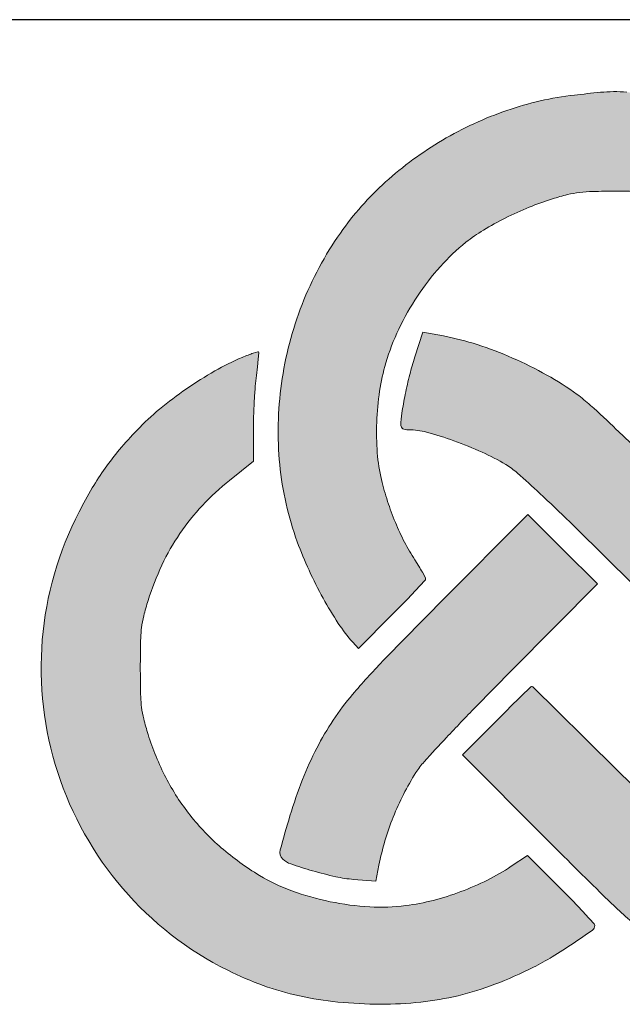
# Model space of a CAD drawing. Units: millimetres. Extents: x 25 to 2078, y 25 to 1460.
# Drawn here: x 1085 to 1115, y 243 to 292 of the extents above; entities that cross this region are included whole.
import ezdxf

# ---------------------------------------------------------------- set-up
doc = ezdxf.new("R2010")
doc.units = ezdxf.units.MM
doc.header["$LTSCALE"] = 5

# ---------------------------------------------------------------- blocks, each defined once
blk = doc.blocks.new('[Logo] Glen Dimplex Flame Europe')
at = {"linetype": 'Continuous'}
h = blk.add_hatch(color=7, dxfattribs=at)
edge = h.paths.add_edge_path(flags=0)
edge.add_arc((808.7161141925482, -977.9346199363288), 271.2714540088932, 95.71273103092507, 96.56872599642452)
edge.add_arc((783.3311915046623, -757.4852038323527), 49.36530411562615, 96.56874093462805, 109.0180844932511)
edge.add_arc((785.1549550904534, -762.7766042624693), 54.96218111298369, 109.0180055905938, 120.5039754491461)
edge.add_arc((784.8736380854267, -762.2992305908643), 54.40808285895377, 120.5039048540419, 132.0483975988563)
edge.add_arc((779.9285322762357, -756.8164416907327), 47.02465238339506, 132.0484083598221, 144.9270733278847)
edge.add_arc((784.2822762083534, -759.873273169029), 52.34436148372433, 144.9270362812019, 158.6859922035721)
edge.add_arc((786.1377138248752, -760.5971839960293), 54.33601798875193, 158.6860086055528, 172.0649391348999)
edge.add_arc((785.2509723531502, -760.4735539705473), 53.44069971020698, 172.0649724368637, 185.559699852026)
edge.add_arc((780.4358718572935, -760.9422122983558), 48.60284549464933, 185.5597553259627, 200.0497711906638)
edge.add_arc((790.4810773854549, -757.2761536942426), 59.29612094193731, 200.04978727364, 204.64681318965)
edge.add_arc((795.8481475284226, -754.8136656162804), 65.2011433340528, 204.6467694303488, 208.9278704289629)
edge.add_arc((789.496544425883, -758.3239176823758), 57.94409630807484, 208.9279166765387, 213.4055849860585)
edge.add_arc((762.6852107112185, -776.0064321902748), 25.82682782402068, 213.4056827035058, 221.5977802381016)
edge.add_line((743.3712938793819, -793.1527919224311), (744.2280738793819, -794.1178869224312))
edge.add_line((744.2280738793819, -794.1178869224312), (749.4293088793819, -788.9291419224312))
edge.add_line((749.4293088793819, -788.9291419224312), (751.4230038793819, -786.9113569224312))
edge.add_arc((674.4639217237343, -711.958816686401), 107.4271083762077, 315.7567538041881, 317.0559789825699)
edge.add_line((753.102678879382, -785.1471319224312), (754.527638879382, -783.6049369224311))
edge.add_arc((754.2394144834243, -783.3405414030132), 0.3911243959580332, 317.4690547487126, 359.9999239104863)
edge.add_arc((754.0820223867748, -783.3405398360998), 0.5485164926110451, 359.9997820703824, 387.9899468701984)
edge.add_line((754.5663788793819, -783.0831119224312), (754.1402738793819, -782.3039419224311))
edge.add_arc((729.453947416183, -796.1889257367137), 28.32326763935477, 29.35585849328731, 31.50988719152777)
edge.add_line((753.600948879382, -781.3858919224311), (752.961543879382, -780.3731919224311))
edge.add_arc((779.344169824844, -763.2232568676363), 31.46685914040124, 207.2881962618282, 213.0257425880489, ccw=False)
edge.add_arc((787.7931819088199, -758.8645863432188), 40.9738993704346, 202.5809964366066, 207.2882140146859, ccw=False)
edge.add_arc((790.2546836706103, -757.8408815460753), 43.63978804662133, 198.0135697012123, 202.5810428120195, ccw=False)
edge.add_arc((790.6265496618034, -757.7200306195786), 44.03079860537888, 193.4764755411094, 198.0134793216187, ccw=False)
edge.add_arc((773.0373755736396, -761.935174915604), 25.94360737677736, 184.2172593325132, 193.4764874578602, ccw=False)
edge.add_arc((789.8976238957288, -760.6919615383), 42.84962858176217, 177.8587875752897, 184.2172163726067, ccw=False)
edge.add_arc((791.2828798751287, -760.743697490771), 44.2358503295771, 171.5819595655717, 177.8588611564356, ccw=False)
edge.add_arc((779.141316859487, -758.9468824620703), 31.96205317017443, 163.5736635970505, 171.581956894059, ccw=False)
edge.add_arc((782.2736044557078, -759.8702540330826), 35.22760681983829, 154.4367400237481, 163.5737813936128, ccw=False)
edge.add_arc((788.1286994689266, -762.670897598256), 41.71804147340506, 146.3879719504768, 154.4367808984768, ccw=False)
edge.add_arc((787.543501331385, -762.2819786210022), 41.01539303480679, 138.2743116819585, 146.3878988444594, ccw=False)
edge.add_arc((780.9311817737488, -756.3853151423724), 32.15574235815686, 128.5366599673972, 138.2742871470091, ccw=False)
edge.add_arc((776.8022441773916, -751.2014024968295), 25.52844456875731, 121.16171587838701, 128.5365738855994, ccw=False)
edge.add_arc((789.2916534051618, -771.8550168147278), 49.66466480414579, 116.6796851322436, 121.16170625743439, ccw=False)
edge.add_arc((790.9754877340424, -775.2060161333621), 53.41493072517227, 112.32063748378391, 116.67963305821749, ccw=False)
edge.add_arc((786.824906796106, -765.0962290586674), 42.48629326124178, 107.145415984939, 112.3206368964093, ccw=False)
edge.add_arc((786.6499283748814, -764.5289745602076), 41.89266449393318, 103.85070886841328, 107.14544756372149, ccw=False)
edge.add_arc((780.3063260884857, -738.8006644563294), 15.39384884554025, 96.89562803390169, 103.85080396518902, ccw=False)
edge.add_arc((781.1199030550863, -745.5286972005774), 22.17089334026494, 91.40683995081088, 96.8954136552855, ccw=False)
edge.add_arc((784.0787201627861, -865.9957649478637), 142.6742916753089, 90.01995123216551, 91.40695052904601, ccw=False)
edge.add_arc((784.079479108552, -867.9931236777028), 144.6716505483447, 88.61830988187478, 90.01997635539931, ccw=False)
edge.add_arc((787.0706548735247, -743.9782022925492), 20.62066160179567, 82.71577727185468, 88.61822904556931, ccw=False)
edge.add_arc((787.7076742619225, -738.9944416882803), 15.59635433996093, 75.61261451179081, 82.7157035072097, ccw=False)
edge.add_arc((777.313736984807, -779.5134895133682), 57.42728988736227, 72.91945342825318, 75.61268944900661, ccw=False)
edge.add_arc((781.5048257985683, -765.8737396338547), 43.15816229595364, 64.70976014456068, 72.91948219284888, ccw=False)
edge.add_arc((784.1092464905608, -760.3616134564176), 37.06172545654761, 55.50681863152357, 64.7097591262899, ccw=False)
edge.add_arc((784.6145951365061, -759.6261579309732), 36.16938466752752, 46.18445673524798, 55.50683550567112, ccw=False)
edge.add_arc((782.8390796937981, -761.4766482249247), 38.73390595137205, 37.3288816046948, 46.18446191341258, ccw=False)
edge.add_line((813.6390388793819, -737.9888219224312), (815.7540388793818, -740.7622519224312))
edge.add_line((815.7540388793818, -740.7622519224312), (820.2706788793819, -740.7777269224312))
edge.add_arc((820.0566951583725, -803.2334797198206), 62.45611936809293, 86.83639877072301, 89.80369596752269, ccw=False)
edge.add_arc((818.4873166317758, -831.6254207617807), 90.89140141488834, 84.59636184898369, 86.8363263179055, ccw=False)
edge.add_arc((818.7260456153653, -829.1012599308691), 88.35597651428884, 82.50051730311742, 84.59633849378412, ccw=False)
edge.add_arc((828.640477223974, -753.7885540354591), 12.39348824930282, 73.57293328889841, 82.50059766865081, ccw=False)
edge.add_arc((832.2823320379241, -741.4361515533436), 0.4845921032317277, 253.572548140941, 320.8626853647064)
edge.add_arc((832.113645720859, -741.2988909906942), 0.7020674709991298, 320.8632930698001, 372.0947997128668)
edge.add_arc((826.2623269460231, -742.552700322494), 6.686210621443662, 12.09438708351955, 24.45689599666059)
edge.add_arc((762.0950731976845, -771.73720560971), 77.17856341564911, 24.45695157245724, 26.51564814809396)
edge.add_arc((778.0344452401687, -763.7845903379059), 59.36543144063268, 26.51556056302486, 34.72413816531912)
edge.add_arc((787.7117099902664, -757.0776618412611), 47.59120777614885, 34.72409932204262, 44.41254058305182)
edge.add_arc((787.5689034463448, -757.2175344394151), 47.79110287882408, 44.41251048459036, 54.07876059669105)
edge.add_arc((780.1625706383777, -767.4411249570769), 60.41550657686101, 54.07882956511054, 62.18715211534829)
edge.add_arc((785.009351898292, -758.2534014244766), 50.02774684278742, 62.18716317132355, 67.7082621064861)
edge.add_arc((785.0857982095431, -758.0669388795536), 49.8262218588518, 67.70826621053199, 73.24608577639198)
edge.add_arc((784.6467896055974, -759.5256365742093), 51.34954963260609, 73.24621212216657, 78.69882457479736)
edge.add_arc((783.4064748325438, -765.7320503091115), 57.67868481719038, 78.69880653110307, 83.69626893469461)
edge.add_line((789.7395388793819, -708.4021019224313), (785.790418879382, -707.9972519224311))
edge.add_arc((783.8301201529373, -728.723728249054), 20.81897192502444, 84.59706868030024, 90.19902162373967)
edge.add_arc((783.8317333408744, -729.1841954459271), 21.27944194748805, 90.19905854001954, 95.71282786509998)
h = blk.add_hatch(color=7, dxfattribs=at)
edge = h.paths.add_edge_path(flags=0)
edge.add_arc((739.2493339495774, -817.2204551982002), 58.69022475982239, 70.31087865294964, 74.6306979625489)
edge.add_arc((752.0036583984796, -770.8190328683146), 10.56783094588857, 74.63062783514209, 89.99994317552328)
edge.add_arc((752.0036612897153, -756.8083510716662), 3.442850850773419, 261.3219031295028, 270.0001263069126, ccw=False)
edge.add_arc((751.6479786401671, -759.1386881732249), 1.085525851103359, 240.81236509055532, 261.32203959823175, ccw=False)
edge.add_arc((751.4036793842606, -759.5760437314093), 0.5845647641427367, 211.0245969319941, 240.8117959783252, ccw=False)
edge.add_arc((751.3771862426504, -759.5919810816071), 0.5536473632839872, 179.9995695757971, 211.0243148204261, ccw=False)
edge.add_arc((763.2527386292425, -759.5919863503855), 12.42919974986408, 171.1381975270085, 179.9999565392776, ccw=False)
edge.add_arc((813.8791562405418, -767.4852319043757), 63.66724699532873, 168.497265602339, 171.1382549488512, ccw=False)
edge.add_arc((816.8723612892666, -768.0944470031301), 66.72182053226081, 165.7746209174332, 168.4971882820778, ccw=False)
edge.add_arc((792.7625251121298, -761.9822171643957), 41.84927434050589, 161.9134351431628, 165.7748052667228, ccw=False)
edge.add_line((752.981083879382, -748.9899619224312), (754.241318879382, -745.1312169224311))
edge.add_line((754.241318879382, -745.1312169224311), (757.417963879382, -745.7310319224312))
edge.add_arc((749.5561433675713, -787.3676151304928), 42.37231741363424, 72.02287598440893, 79.30729922296098, ccw=False)
edge.add_arc((744.2363649281464, -803.7625308664383), 59.60871218264381, 66.38268767528137, 72.02289118036958, ccw=False)
edge.add_arc((743.807704298409, -804.7427270663437), 60.67854138474812, 60.78639973355331, 66.38262651809481, ccw=False)
edge.add_arc((750.4264585005945, -792.906366648858), 47.11729752148278, 54.021449514671986, 60.78634487105239, ccw=False)
edge.add_arc((764.1292454705609, -774.0312455254387), 23.79270603164055, 47.54737778755077, 54.02145336728779, ccw=False)
edge.add_arc((557.4070913549133, -1000.003441956995), 330.0564527636241, 46.60036292689301, 47.54734218131688, ccw=False)
edge.add_arc((518.6595984816962, -1040.978190205782), 386.4505854194923, 45.59562074128962, 46.60035309406078, ccw=False)
edge.add_line((789.0660088793819, -764.8904719224312), (794.6017238793819, -770.3753369224312))
edge.add_line((794.6017238793819, -770.3753369224312), (807.7124088793819, -783.5166869224312))
edge.add_line((807.7124088793819, -783.5166869224312), (802.330628879382, -788.8984619224312))
edge.add_line((802.330628879382, -788.8984619224312), (796.9488538793819, -794.2802369224311))
edge.add_line((796.9488538793819, -794.2802369224311), (783.2979488793819, -780.7398869224312))
edge.add_line((783.2979488793819, -780.7398869224312), (776.9785088793819, -774.5280919224313))
edge.add_arc((582.7492784552163, -973.9191846684596), 278.3555313221186, 45.75132292736922, 47.07369484346281)
edge.add_arc((647.1274896896329, -904.7038740089628), 183.8287451109094, 47.07372498831707, 48.5246639236144)
edge.add_arc((760.6264131026608, -776.3053360298275), 12.45724756509541, 48.5246284311225, 58.88489308971)
edge.add_arc((749.5222203953142, -794.7020593899612), 33.94544260494946, 58.88494665105304, 65.81699632852946)
edge.add_arc((738.6190025588369, -818.98190054619), 60.56105542446483, 65.81692681283624, 70.31086089068519)
h = blk.add_hatch(color=7, dxfattribs=at)
edge = h.paths.add_edge_path(flags=0)
edge.add_arc((739.9672010151289, -781.6157768219173), 35.33068553868233, 111.2634731036664, 112.884458266825)
edge.add_arc((741.7557052060515, -785.852666031984), 39.92959599740454, 112.884625244889, 119.640361250716)
edge.add_arc((751.3875698639107, -802.7800914746025), 59.40549261096936, 119.6403360068211, 124.6565824581555)
edge.add_arc((751.584161950247, -803.0646224243554), 59.75133405148787, 124.6564975377997, 129.6608321617834)
edge.add_arc((739.9129618553688, -788.9869536035104), 41.46479060880361, 129.6608940757035, 136.2414533818014)
edge.add_arc((758.7739197566734, -807.0477663176171), 67.57855496495682, 136.2414650016781, 139.6924727265233)
edge.add_arc((739.4531313703508, -790.6582012005634), 42.24259813291966, 139.6924527375768, 144.5994300723907)
edge.add_arc((740.458799982113, -791.3728013651975), 43.47630099206929, 144.5995443404996, 149.4263437526818)
edge.add_arc((768.2058679212867, -807.7651679641115), 75.70376539642874, 149.4263363217019, 152.6126930755649)
edge.add_arc((747.5896485107717, -797.0844310497844), 52.48509524060898, 152.6127876041177, 175.2994866154934)
edge.add_arc((747.6819617830764, -797.0919874877923), 52.57771726205999, 175.2995234628626, 197.9562653849853)
edge.add_arc((747.5332935734133, -797.140189356891), 52.4214301662812, 197.9562424384814, 220.6511114301669)
edge.add_arc((747.1843740728896, -797.4398373969561), 51.96150216708048, 220.6510716686241, 243.4963940965432)
edge.add_arc((746.7585074461768, -798.293932313395), 51.0071225209506, 243.4963573986947, 250.2200355077784)
edge.add_arc((745.0247506507532, -803.114839144344), 45.88393451955744, 250.2200679470065, 257.4992252933999)
edge.add_arc((745.8192796394551, -799.5309464187138), 49.554842224792, 257.4992836978517, 264.4810203002642)
edge.add_arc((747.8843746652722, -778.1583462495714), 71.0269789478961, 264.4810187118343, 269.8117732165101)
edge.add_arc((747.8409833791635, -791.3858902931427), 57.79936373489036, 269.8117100766392, 276.0203657608017)
edge.add_arc((749.221950067021, -804.4798456744329), 44.63278724291706, 276.020326582134, 283.5568166880413)
edge.add_arc((748.8711520143473, -803.0248359282358), 46.12948782533687, 283.5567620491148, 290.9572619030142)
edge.add_arc((741.6580043014352, -784.1919363180475), 66.29648084997082, 290.9572522868418, 296.5963105700864)
edge.add_arc((752.3032587861504, -805.4532988681111), 42.51903396172042, 296.596226764201, 301.1098629796543)
edge.add_arc((737.3491695649101, -780.6734317047702), 71.46150450356163, 301.1099310550048, 304.1693439375697)
edge.add_arc((692.4143792825336, -714.4779359184045), 151.4676232703038, 304.1693861114667, 305.5495101653769)
edge.add_arc((779.9673763843869, -836.9986271856887), 0.8792867693307806, 305.5494853859657, 358.6494168213903)
edge.add_arc((780.4403293922251, -837.0097791117273), 0.4062023021649356, 358.6496077670461, 402.2633868131434)
edge.add_line((780.7409438793819, -836.7365919224312), (779.321443879382, -835.1876869224312))
edge.add_arc((706.8457748916474, -902.1695672255975), 98.68786594190478, 42.74405739467434, 44.16405782284357)
edge.add_line((777.639298879382, -833.4122269224312), (775.6408088793819, -831.3868019224311))
edge.add_line((775.6408088793819, -831.3868019224311), (770.4250788793819, -826.1835969224311))
edge.add_line((770.4250788793819, -826.1835969224311), (767.9210588793819, -827.8413519224312))
edge.add_arc((748.5293569791165, -798.5504364158538), 35.12827684077615, 296.5273167625497, 303.5060767473466, ccw=False)
edge.add_arc((745.3700292605138, -792.2212762213915), 42.20214568317249, 290.4454841844059, 296.52726368801325, ccw=False)
edge.add_arc((745.268216647211, -791.9480435669778), 42.49373081585126, 284.38333909792823, 290.4454226848525, ccw=False)
edge.add_arc((746.766525322227, -797.7906267314985), 36.46208867461251, 277.58386875292445, 284.38334046257694, ccw=False)
edge.add_arc((747.7539280989595, -805.2068311992472), 28.98044093157344, 266.5165279276096, 277.5838787315077, ccw=False)
edge.add_arc((748.6272340714154, -790.8593503899151), 43.354475469325, 258.3327619606709, 266.5166194296241, ccw=False)
edge.add_arc((748.5878019674634, -791.0501656997092), 43.15962842056376, 250.1336077401479, 258.3328008698471, ccw=False)
edge.add_arc((743.4929212503516, -805.150559578129), 28.16699966353045, 238.84486236407372, 250.1335350850187, ccw=False)
edge.add_arc((751.6950099299563, -791.5831801569801), 44.02095951781364, 229.3203346438197, 238.84496894347478, ccw=False)
edge.add_arc((746.6615667870141, -797.4392755601416), 36.29895179677104, 218.3136021936238, 229.3203602168774, ccw=False)
edge.add_arc((746.4497762966349, -797.6065715456717), 36.02905708178548, 207.262316423405, 218.3136617372716, ccw=False)
edge.add_arc((752.3436890245862, -794.5694475363917), 42.65946653303165, 197.5257808752371, 207.2622642064532, ccw=False)
edge.add_arc((751.9164089826852, -794.7043990325085), 42.21138156321921, 194.1615894809736, 197.5257560058813, ccw=False)
edge.add_arc((724.8449214266012, -801.5352199126386), 14.29139674239107, 186.6171308590724, 194.1616336939331, ccw=False)
edge.add_arc((733.4441691206898, -800.537683090298), 22.94830962259454, 181.1071669003261, 186.6170423654619, ccw=False)
edge.add_arc((913.7935373593906, -797.0523011633633), 203.3313534800329, 179.9999720353667, 181.1071470654412, ccw=False)
edge.add_arc((913.7935373593887, -797.0521026814992), 203.3313534800309, 178.8928529345579, 180.0000279646324, ccw=False)
edge.add_arc((733.4441691206898, -793.5667207545645), 22.94830962259454, 173.3829576345376, 178.8928330996725, ccw=False)
edge.add_arc((724.8449214266012, -792.5691839322238), 14.29139674239105, 165.8383663060661, 173.3828691409272, ccw=False)
edge.add_arc((751.9164089826852, -799.4000048123538), 42.2113815632192, 162.474243994118, 165.8384105190256, ccw=False)
edge.add_arc((753.362655115775, -799.8567489663657), 43.7280367972556, 154.7499949455693, 162.4742069598399, ccw=False)
edge.add_arc((746.452292768459, -796.5975836657924), 36.08766597988098, 145.8294619341584, 154.7500324041374, ccw=False)
edge.add_arc((745.8831243677704, -796.2112261402557), 35.39975260919622, 136.8164147212027, 145.8294335082006, ccw=False)
edge.add_arc((749.3939595065996, -799.506210052062), 40.21461318360105, 128.6254797620736, 136.8164328443748, ccw=False)
edge.add_line((724.290908879382, -768.0888269224312), (727.981538879382, -765.1399519224311))
edge.add_line((727.981538879382, -765.1399519224311), (727.981538879382, -760.2248369224312))
edge.add_arc((794.8652644839807, -760.2248255104662), 66.8837256045997, 178.1697923027062, 180.0000097760318, ccw=False)
edge.add_arc((827.259817657354, -761.2599464894064), 99.29481245375358, 176.8086985327484, 178.169801068202, ccw=False)
edge.add_arc((820.637470966991, -760.8906658006638), 92.66217768976237, 175.4322675475799, 176.8087248042228, ccw=False)
edge.add_arc((759.4032281105987, -755.9985720234184), 31.23282737803716, 172.3352952419656, 175.4322873758099, ccw=False)
edge.add_line((728.4494488793819, -751.8328719224313), (728.6179338793819, -750.4893769224312))
edge.add_line((728.6179338793819, -750.4893769224312), (728.735653879382, -749.3335669224311))
edge.add_line((728.735653879382, -749.3335669224311), (728.817333879382, -748.3428369224313))
edge.add_arc((728.6454713770052, -748.3295332414988), 0.1723766447334452, 355.5736258991437, 405.3099672175805)
edge.add_arc((728.6767376517546, -748.297931423443), 0.127921556981262, 45.31141556812995, 107.4798154624322)
edge.add_line((728.6383138793819, -748.1759169224312), (727.9588138793819, -748.3978269224311))
edge.add_arc((734.0745121244298, -766.4730783352654), 19.08183635454532, 108.6930693859052, 111.263708611173)
h = blk.add_hatch(color=7, dxfattribs=at)
edge = h.paths.add_edge_path(flags=0)
edge.add_arc((1006.417117644225, -1040.647260897421), 340.5002872548994, 135.7803097415498, 136.8794635483425)
edge.add_arc((978.0956605937143, -1014.125595455704), 301.6994668092469, 136.879445213735, 137.8463630517918)
edge.add_arc((763.7269181551595, -820.06372324543), 12.53866728683752, 137.8464283511691, 147.559577069245)
edge.add_arc((788.3667020413433, -835.725099563634), 41.73451730248497, 147.5594632703099, 152.8799101025429)
edge.add_arc((787.9552004034235, -835.5142537532553), 41.27214348444767, 152.8800184415492, 158.2451316983497)
edge.add_arc((788.1691695251072, -835.5996877866098), 41.50253826980148, 158.2450702358545, 163.5950656713458)
edge.add_arc((789.485240769972, -835.9871520892384), 42.87446104728256, 163.5950652741961, 168.8160992333077)
edge.add_line((747.4249788793819, -827.6712769224312), (746.9327588793819, -830.1608469224311))
edge.add_line((746.9327588793819, -830.1608469224311), (743.4921588793819, -829.8739119224311))
edge.add_arc((745.2021602687854, -809.3690872172443), 20.57600400812082, 257.4207279390359, 265.2328452002892, ccw=False)
edge.add_arc((753.9000487225505, -770.3911198449458), 60.51264387714056, 253.9261069272732, 257.4206494469254, ccw=False)
edge.add_arc((759.2710896397065, -751.7508064839107), 79.91133874899431, 251.3747230162551, 253.9261132634424, ccw=False)
edge.add_arc((734.7669214552146, -824.4573632448969), 3.186521027140183, 224.9999504360487, 251.3746325319826, ccw=False)
edge.add_arc((733.5441070037044, -825.6801669251001), 1.457207862019671, 165.3283742714761, 225.0001910878246, ccw=False)
edge.add_arc((858.3213261147118, -858.3492247875414), 130.4402367871236, 162.9106394516537, 165.3282024900481, ccw=False)
edge.add_arc((810.0771261454481, -843.5171408004452), 79.967535788736, 158.6494951579334, 162.9106641495428, ccw=False)
edge.add_arc((784.337553572331, -833.4555198632562), 52.33129486981048, 152.7947170191634, 158.6495300617522, ccw=False)
edge.add_arc((777.1844046680046, -829.7784085227764), 44.28836710347014, 146.2989536074417, 152.7947841557306, ccw=False)
edge.add_arc((776.2545991408285, -829.1582768992395), 43.17073498650721, 139.6774088385144, 146.2989578992974, ccw=False)
edge.add_arc((823.1416625665694, -868.953161398), 104.6689426755034, 135.8900570929068, 139.6774216809665, ccw=False)
edge.add_arc((1497.94858832363, -1523.113771586113), 1044.504295794005, 135.190817917777, 135.8900534413252, ccw=False)
edge.add_line((756.9168638793819, -787.0015469224312), (770.472443879382, -773.3553919224312))
edge.add_line((770.472443879382, -773.3553919224312), (775.868923879382, -778.7398919224312))
edge.add_line((775.868923879382, -778.7398919224312), (781.2654038793819, -784.1243919224313))
edge.add_line((781.2654038793819, -784.1243919224313), (768.0117488793819, -797.4620469224311))
edge.add_line((768.0117488793819, -797.4620469224311), (762.3904438793819, -803.1784669224312))
h = blk.add_hatch(color=7, dxfattribs=at)
edge = h.paths.add_edge_path(flags=0)
edge.add_arc((1560.1165561355, -38.43210081813972), 1111.54126702128, 224.9349987903662, 225.5858770957306)
edge.add_arc((857.8485009340549, -755.21093705507), 108.0711272396097, 225.5859395036771, 229.1877140146168)
edge.add_arc((816.9977553030433, -802.5164584810796), 45.56836109285322, 229.1877235152434, 235.4279831462013)
edge.add_arc((821.2023672225016, -796.4148625127085), 52.97837018401174, 235.4281616849057, 241.0017128116498)
edge.add_arc((817.3386290185255, -803.3857745200365), 45.00829570995452, 241.0016805185763, 247.7171151259075)
edge.add_arc((829.9243233249348, -772.6724109258945), 78.20031891491625, 247.7171542112463, 252.1574798117961)
edge.add_arc((836.1730363221844, -753.2592996159094), 98.59432060301091, 252.1575079443883, 255.402753163477)
edge.add_arc((812.234527886177, -845.1787850854852), 3.608826999351232, 255.4026364657082, 290.9935048500622)
edge.add_arc((812.9416437952126, -847.021522120503), 1.635076080670765, 290.9936650951803, 341.970576608743)
edge.add_arc((721.8022972028621, -817.3568470073325), 97.48064690609047, 341.9706027298672, 344.6917951897519)
edge.add_arc((756.7157412089547, -826.9135515078551), 61.282868338006, 344.691879064046, 349.1141059660866)
edge.add_arc((798.582938742713, -834.9652109865532), 18.64847553487547, 349.1140977017968, 359.8425665919474)
edge.add_arc((813.1023155343548, -835.0051104996869), 4.129043921043599, 359.8426230172295, 368.1713652017831)
edge.add_arc((816.531747548446, -834.5126722416936), 0.6644372511311264, 8.171454607229608, 40.30385522834593)
edge.add_arc((816.6336700154304, -834.4262257197796), 0.5307914864213967, 40.30400397718034, 77.60727442420165)
edge.add_arc((816.244698036153, -836.1963826118604), 2.343180689436513, 77.60695567607276, 89.99985712055283)
edge.add_arc((816.2446927956472, -822.5023371300056), 11.35086479243107, 253.6757327874572, 270.00005594738684, ccw=False)
edge.add_arc((830.3559638856902, -774.3215636196974), 61.55559472724304, 249.0076242666967, 253.6756679247317, ccw=False)
edge.add_arc((830.7727039668802, -773.2354723666579), 62.71889456183995, 244.1480709740532, 249.00762893850919, ccw=False)
edge.add_arc((816.9235867303828, -801.8177039299173), 30.95819542969668, 235.90691427455448, 244.1479939835165, ccw=False)
edge.add_arc((805.4683514738127, -818.7414565201353), 10.52205546842587, 226.8777493975491, 235.90678615985502, ccw=False)
edge.add_line((798.2759238793819, -826.4214719224312), (794.2961088793819, -822.6652769224312))
edge.add_line((794.2961088793819, -822.6652769224312), (789.6085988793819, -818.1504419224311))
edge.add_line((789.6085988793819, -818.1504419224311), (784.431493879382, -813.0554669224312))
edge.add_line((784.431493879382, -813.0554669224312), (779.3815988793818, -808.0547669224311))
edge.add_line((779.3815988793818, -808.0547669224311), (775.0979688793818, -803.8443669224313))
edge.add_line((775.0979688793818, -803.8443669224313), (771.238123879382, -800.0692419224312))
edge.add_arc((771.1006464603412, -800.2098518362378), 0.196649913823569, 45.64537689285366, 90.00075198646942)
edge.add_arc((771.1006452530348, -800.2075119202747), 0.1943099978482841, 90.0004050461458, 133.9128780386462)
edge.add_line((770.9658788793819, -800.0675319224313), (769.4112788793819, -801.5669569224312))
edge.add_line((769.4112788793819, -801.5669569224312), (767.663863879382, -803.2747219224312))
edge.add_arc((1056.337950621391, -1095.315615292475), 410.6344015748151, 134.6678204360152, 135.0688904831814)
edge.add_line((765.626668879382, -805.3025769224312), (760.3499888793818, -810.5919519224312))
edge.add_line((760.3499888793818, -810.5919519224312), (773.2470138793819, -823.5182819224312))
at = {"color": 7, "linetype": 'Continuous', "lineweight": 18}
for p, q in [((754.241318879382, -745.1312169224311), (752.981083879382, -748.9899619224312)), ((757.417963879382, -745.7310319224312), (754.241318879382, -745.1312169224311)), ((728.6383138793819, -748.1759169224312), (727.9588138793819, -748.3978269224311)), ((728.735653879382, -749.3335669224311), (728.817333879382, -748.3428369224313)), ((728.6179338793819, -750.4893769224312), (728.735653879382, -749.3335669224311)), ((728.4494488793819, -751.8328719224313), (728.6179338793819, -750.4893769224312)), ((727.981538879382, -765.1399519224311), (727.981538879382, -760.2248369224312)), ((724.290908879382, -768.0888269224312), (727.981538879382, -765.1399519224311)), ((770.472443879382, -773.3553919224312), (756.9168638793819, -787.0015469224312)), ((775.868923879382, -778.7398919224312), (770.472443879382, -773.3553919224312)), ((776.9785088793819, -774.5280919224313), (783.2979488793819, -780.7398869224312)), ((781.2654038793819, -784.1243919224313), (775.868923879382, -778.7398919224312)), ((753.600948879382, -781.3858919224311), (752.961543879382, -780.3731919224311)), ((783.2979488793819, -780.7398869224312), (796.9488538793819, -794.2802369224311)), ((754.5663788793819, -783.0831119224312), (754.1402738793819, -782.3039419224311)), ((753.102678879382, -785.1471319224312), (754.527638879382, -783.6049369224311)), ((768.0117488793819, -797.4620469224311), (781.2654038793819, -784.1243919224313)), ((749.4293088793819, -788.9291419224312), (751.4230038793819, -786.9113569224312)), ((744.2280738793819, -794.1178869224312), (749.4293088793819, -788.9291419224312)), ((743.3712938793819, -793.1527919224311), (744.2280738793819, -794.1178869224312)), ((762.3904438793819, -803.1784669224312), (768.0117488793819, -797.4620469224311)), ((770.9658788793819, -800.0675319224313), (769.4112788793819, -801.5669569224312)), ((775.0979688793818, -803.8443669224313), (771.238123879382, -800.0692419224312)), ((769.4112788793819, -801.5669569224312), (767.663863879382, -803.2747219224312)), ((779.3815988793818, -808.0547669224311), (775.0979688793818, -803.8443669224313)), ((765.626668879382, -805.3025769224312), (760.3499888793818, -810.5919519224312)), ((784.431493879382, -813.0554669224312), (779.3815988793818, -808.0547669224311)), ((760.3499888793818, -810.5919519224312), (773.2470138793819, -823.5182819224312)), ((789.6085988793819, -818.1504419224311), (784.431493879382, -813.0554669224312)), ((770.4250788793819, -826.1835969224311), (767.9210588793819, -827.8413519224312)), ((775.6408088793819, -831.3868019224311), (770.4250788793819, -826.1835969224311)), ((746.9327588793819, -830.1608469224311), (747.4249788793819, -827.6712769224312)), ((743.4921588793819, -829.8739119224311), (746.9327588793819, -830.1608469224311)), ((777.639298879382, -833.4122269224312), (775.6408088793819, -831.3868019224311)), ((780.7409438793819, -836.7365919224312), (779.321443879382, -835.1876869224312))]:
    blk.add_line(p, q, dxfattribs=at)
for centre, radius, start, end in [((783.3311915046623, -757.4852038323527), 49.3653041156262, 96.56874093462805, 109.0180844932511), ((808.7161141925482, -977.9346199363288), 271.2714540088931, 95.71273103092507, 96.56872599642452), ((783.8317333408744, -729.1841954459271), 21.27944194748806, 90.19905854001954, 95.71282786509998), ((783.8301201529373, -728.723728249054), 20.81897192502454, 84.59706868030024, 90.19902162373967), ((785.1549550904534, -762.7766042624693), 54.96218111298377, 109.0180055905938, 120.5039754491461), ((784.8736380854267, -762.2992305908643), 54.40808285895375, 120.5039048540419, 132.0483975988563), ((779.9285322762357, -756.8164416907327), 47.02465238339509, 132.0484083598221, 144.9270733278847), ((786.6499283748814, -764.5289745602076), 41.89266449393313, 103.8507088684141, 107.1454475637222), ((780.3063260884857, -738.8006644563294), 15.39384884554025, 96.89562803390254, 103.8508039651898), ((781.1199030550863, -745.5286972005774), 22.17089334026499, 91.40683995081174, 96.89541365528629), ((784.0787201627861, -865.9957649478637), 142.674291675309, 90.01995123216632, 91.40695052904682), ((784.079479108552, -867.9931236777028), 144.6716505483447, 88.61830988187562, 90.01997635540009), ((786.824906796106, -765.0962290586674), 42.48629326124181, 107.1454159849398, 112.32063689641), ((790.9754877340424, -775.2060161333621), 53.41493072517223, 112.3206374837848, 116.6796330582184), ((789.2916534051618, -771.8550168147278), 49.66466480414586, 116.6796851322444, 121.1617062574352), ((784.2822762083534, -759.873273169029), 52.34436148372428, 144.9270362812019, 158.6859922035721), ((776.8022441773916, -751.2014024968295), 25.52844456875746, 121.1617158783879, 128.5365738856002), ((780.9311817737488, -756.3853151423724), 32.15574235815684, 128.536659967398, 138.2742871470099), ((787.543501331385, -762.2819786210022), 41.01539303480675, 138.2743116819593, 146.3878988444602), ((786.1377138248752, -760.5971839960293), 54.33601798875198, 158.6860086055528, 172.0649391348999), ((788.1286994689266, -762.670897598256), 41.71804147340509, 146.3879719504776, 154.4367808984776), ((782.2736044557078, -759.8702540330826), 35.22760681983831, 154.4367400237489, 163.5737813936136), ((749.5561433675713, -787.3676151304928), 42.37231741363423, 72.02287598440971, 79.30729922296182), ((734.0745121244298, -766.4730783352654), 19.08183635454548, 108.6930693859052, 111.263708611173), ((728.6767376517546, -748.297931423443), 0.1279215569812995, 45.31141556812995, 107.4798154624322), ((728.6454713770052, -748.3295332414988), 0.1723766447334962, 355.5736258991437, 45.30996721757973), ((744.2363649281464, -803.7625308664383), 59.60871218264389, 66.38268767528227, 72.0228911803704), ((741.7557052060515, -785.852666031984), 39.92959599740458, 112.884625244889, 119.640361250716), ((739.9672010151289, -781.6157768219173), 35.33068553868238, 111.2634731036664, 112.884458266825), ((779.141316859487, -758.9468824620703), 31.9620531701745, 163.5736635970513, 171.5819568940598), ((792.7625251121298, -761.9822171643957), 41.84927434050581, 161.9134351431636, 165.7748052667236), ((743.807704298409, -804.7427270663437), 60.67854138474811, 60.78639973355415, 66.38262651809555), ((751.3875698639107, -802.7800914746025), 59.40549261096939, 119.6403360068211, 124.6565824581555), ((759.4032281105987, -755.9985720234184), 31.23282737803724, 172.3352952419664, 175.4322873758107), ((816.8723612892666, -768.0944470031301), 66.72182053226081, 165.774620917434, 168.4971882820787), ((750.4264585005945, -792.906366648858), 47.11729752148282, 54.0214495146729, 60.78634487105323), ((751.584161950247, -803.0646224243554), 59.75133405148792, 124.6564975377997, 129.6608321617834), ((820.637470966991, -760.8906658006638), 92.66217768976246, 175.4322675475807, 176.8087248042236), ((785.2509723531502, -760.4735539705473), 53.44069971020709, 172.0649724368637, 185.559699852026), ((791.2828798751287, -760.743697490771), 44.23585032957724, 171.5819595655725, 177.8588611564364), ((827.259817657354, -761.2599464894064), 99.29481245375364, 176.8086985327493, 178.1698010682029), ((813.8791562405418, -767.4852319043757), 63.66724699532881, 168.4972656023398, 171.138254948852), ((764.1292454705609, -774.0312455254387), 23.79270603164052, 47.5473777875516, 54.02145336728862), ((739.9129618553688, -788.9869536035104), 41.46479060880355, 129.6608940757035, 136.2414533818014), ((557.4070913549133, -1000.003441956995), 330.0564527636241, 46.60036292689374, 47.54734218131772), ((794.8652644839807, -760.2248255104662), 66.88372560459973, 178.169792302707, 180.0000097760326), ((789.8976238957288, -760.6919615383), 42.84962858176223, 177.8587875752906, 184.2172163726076), ((763.2527386292425, -759.5919863503855), 12.42919974986415, 171.1381975270093, 179.9999565392784), ((758.7739197566734, -807.0477663176171), 67.57855496495687, 136.2414650016781, 139.6924727265233), ((751.3771862426504, -759.5919810816071), 0.5536473632841085, 179.9995695757979, 211.0243148204269), ((751.4036793842606, -759.5760437314093), 0.5845647641428288, 211.0245969319949, 240.811795978326), ((751.6479786401671, -759.1386881732249), 1.085525851103364, 240.8123650905561, 261.3220395982325), ((752.0036612897153, -756.8083510716662), 3.442850850773425, 261.3219031295036, 270.0001263069134), ((752.0036583984796, -770.8190328683146), 10.56783094588863, 74.63062783514209, 89.99994317552328), ((739.2493339495774, -817.2204551982002), 58.69022475982246, 70.31087865294964, 74.6306979625489), ((518.6595984816962, -1040.978190205782), 386.4505854194924, 45.59562074129032, 46.60035309406164), ((738.6190025588369, -818.98190054619), 60.56105542446484, 65.81692681283624, 70.31086089068519), ((739.4531313703508, -790.6582012005634), 42.24259813291967, 139.6924527375768, 144.5994300723907), ((773.0373755736396, -761.935174915604), 25.94360737677735, 184.2172593325141, 193.476487457861), ((749.5222203953142, -794.7020593899612), 33.94544260494944, 58.88494665105304, 65.81699632852946), ((740.458799982113, -791.3728013651975), 43.47630099206929, 144.5995443404996, 149.4263437526818), ((780.4358718572935, -760.9422122983558), 48.60284549464939, 185.5597553259627, 200.0497711906638), ((760.6264131026608, -776.3053360298275), 12.4572475650954, 48.5246284311225, 58.88489308971), ((749.3939595065996, -799.506210052062), 40.21461318360108, 128.6254797620744, 136.8164328443755), ((790.6265496618034, -757.7200306195786), 44.03079860537898, 193.4764755411102, 198.0134793216195), ((647.1274896896329, -904.7038740089628), 183.8287451109094, 47.07372498831707, 48.5246639236144), ((768.2058679212867, -807.7651679641115), 75.70376539642876, 149.4263363217019, 152.6126930755649), ((582.7492784552163, -973.9191846684596), 278.3555313221186, 45.75132292736922, 47.07369484346281), ((745.8831243677704, -796.2112261402557), 35.39975260919631, 136.8164147212036, 145.8294335082014), ((790.2546836706103, -757.8408815460753), 43.63978804662136, 198.0135697012131, 202.5810428120204), ((747.5896485107717, -797.0844310497844), 52.48509524060903, 152.6127876041177, 175.2994866154934), ((787.7931819088199, -758.8645863432188), 40.97389937043453, 202.5809964366074, 207.2882140146868), ((746.452292768459, -796.5975836657924), 36.08766597988102, 145.8294619341592, 154.7500324041382), ((790.4810773854549, -757.2761536942426), 59.29612094193732, 200.04978727364, 204.64681318965), ((779.344169824844, -763.2232568676363), 31.46685914040119, 207.2881962618291, 213.0257425880497), ((753.362655115775, -799.8567489663657), 43.72803679725571, 154.74999494557, 162.4742069598407), ((795.8481475284226, -754.8136656162804), 65.20114333405279, 204.6467694303488, 208.9278704289629), ((729.453947416183, -796.1889257367137), 28.32326763935488, 29.35585849328731, 31.50988719152777), ((754.2394144834243, -783.3405414030132), 0.3911243959580626, 317.4690547487126, 359.9999239104863), ((754.0820223867748, -783.3405398360998), 0.5485164926111453, 359.9997820703824, 27.98994687019754), ((789.496544425883, -758.3239176823758), 57.94409630807481, 208.9279166765387, 213.4055849860585), ((674.4639217237343, -711.958816686401), 107.4271083762077, 315.7567538041881, 317.0559789825699), ((751.9164089826852, -799.4000048123538), 42.21138156321926, 162.4742439941188, 165.8384105190265), ((1497.94858832363, -1523.113771586113), 1044.504295794005, 135.1908179177778, 135.8900534413261), ((724.8449214266012, -792.5691839322238), 14.29139674239115, 165.8383663060669, 173.382869140928), ((733.4441691206898, -793.5667207545645), 22.94830962259457, 173.3829576345383, 178.8928330996733), ((762.6852107112185, -776.0064321902748), 25.8268278240207, 213.4056827035058, 221.5977802381016), ((747.6819617830764, -797.0919874877923), 52.57771726206003, 175.2995234628626, 197.9562653849853), ((913.7935373593887, -797.0521026814992), 203.331353480031, 178.8928529345587, 180.0000279646332), ((913.7935373593906, -797.0523011633633), 203.3313534800329, 179.9999720353676, 181.1071470654421), ((823.1416625665694, -868.953161398), 104.6689426755035, 135.8900570929074, 139.6774216809673), ((771.1006452530348, -800.2075119202747), 0.1943099978483029, 90.0004050461458, 133.9128780386462), ((771.1006464603412, -800.2098518362378), 0.196649913823619, 45.64537689285365, 90.00075198646942), ((733.4441691206898, -800.537683090298), 22.94830962259456, 181.1071669003273, 186.6170423654627), ((776.2545991408285, -829.1582768992395), 43.17073498650725, 139.6774088385152, 146.2989578992982), ((724.8449214266012, -801.5352199126386), 14.29139674239115, 186.6171308590733, 194.1616336939339), ((1006.417117644225, -1040.647260897421), 340.5002872548994, 135.7803097415498, 136.8794635483425), ((1056.337950621391, -1095.315615292475), 410.6344015748151, 134.6678204360152, 135.0688904831814), ((751.9164089826852, -794.7043990325085), 42.21138156321928, 194.1615894809745, 197.5257560058822), ((777.1844046680046, -829.7784085227764), 44.28836710347019, 146.2989536074425, 152.7947841557314), ((752.3436890245862, -794.5694475363917), 42.65946653303173, 197.5257808752379, 207.262264206454), ((978.0956605937143, -1014.125595455704), 301.699466809247, 136.879445213735, 137.8463630517918), ((784.337553572331, -833.4555198632562), 52.33129486981051, 152.7947170191642, 158.649530061753), ((763.7269181551595, -820.06372324543), 12.53866728683765, 137.8464283511691, 147.559577069245), ((747.5332935734133, -797.140189356891), 52.4214301662813, 197.9562424384814, 220.6511114301669), ((788.3667020413433, -835.725099563634), 41.73451730248504, 147.5594632703099, 152.8799101025429), ((746.4497762966349, -797.6065715456717), 36.02905708178559, 207.2623164234058, 218.3136617372724), ((810.0771261454481, -843.5171408004452), 79.96753578873599, 158.6494951579342, 162.9106641495436), ((787.9552004034235, -835.5142537532553), 41.27214348444772, 152.8800184415492, 158.2451316983497), ((746.6615667870141, -797.4392755601416), 36.29895179677099, 218.3136021936246, 229.3203602168782), ((858.3213261147118, -858.3492247875414), 130.4402367871236, 162.9106394516546, 165.3282024900489), ((788.1691695251072, -835.5996877866098), 41.50253826980154, 158.2450702358545, 163.5950656713458), ((789.485240769972, -835.9871520892384), 42.87446104728257, 163.5950652741961, 168.8160992333077), ((1560.1165561355, -38.43210081813972), 1111.54126702128, 224.9349987903662, 225.5858770957306), ((751.6950099299563, -791.5831801569801), 44.02095951781369, 229.3203346438205, 238.8449689434756), ((733.5441070037044, -825.6801669251001), 1.457207862019715, 165.3283742714769, 225.0001910878254), ((734.7669214552146, -824.4573632448969), 3.186521027140213, 224.9999504360496, 251.3746325319834), ((759.2710896397065, -751.7508064839107), 79.91133874899437, 251.3747230162559, 253.9261132634431), ((743.4929212503516, -805.150559578129), 28.16699966353051, 238.8448623640745, 250.1335350850195), ((753.9000487225505, -770.3911198449458), 60.51264387714054, 253.926106927274, 257.4206494469262), ((748.5293569791165, -798.5504364158538), 35.12827684077613, 296.5273167625505, 303.5060767473474), ((745.2021602687854, -809.3690872172443), 20.57600400812087, 257.4207279390368, 265.23284520029), ((745.3700292605138, -792.2212762213915), 42.2021456831725, 290.4454841844067, 296.527263688014), ((747.1843740728896, -797.4398373969561), 51.96150216708059, 220.6510716686241, 243.4963940965432), ((748.5878019674634, -791.0501656997092), 43.15962842056379, 250.1336077401486, 258.3328008698479), ((745.268216647211, -791.9480435669778), 42.49373081585128, 284.383339097929, 290.4454226848533), ((748.6272340714154, -790.8593503899151), 43.35447546932507, 258.3327619606717, 266.5166194296249), ((746.766525322227, -797.7906267314985), 36.46208867461251, 277.5838687529252, 284.3833404625778), ((706.8457748916474, -902.1695672255975), 98.68786594190479, 42.74405739467434, 44.16405782284357), ((857.8485009340549, -755.21093705507), 108.0711272396098, 225.5859395036771, 229.1877140146168), ((747.7539280989595, -805.2068311992472), 28.98044093157351, 266.5165279276104, 277.5838787315085), ((780.4403293922251, -837.0097791117273), 0.4062023021649142, 358.6496077670461, 42.26338681314256), ((692.4143792825336, -714.4779359184045), 151.4676232703039, 304.1693861114667, 305.5495101653769), ((779.9673763843869, -836.9986271856887), 0.8792867693308087, 305.5494853859657, 358.6494168213903), ((737.3491695649101, -780.6734317047702), 71.46150450356161, 301.1099310550048, 304.1693439375697), ((752.3032587861504, -805.4532988681111), 42.51903396172044, 296.596226764201, 301.1098629796543), ((746.7585074461768, -798.293932313395), 51.00712252095062, 243.4963573986947, 250.2200355077784), ((741.6580043014352, -784.1919363180475), 66.29648084997085, 290.9572522868418, 296.5963105700864), ((745.0247506507532, -803.114839144344), 45.88393451955743, 250.2200679470065, 257.4992252933999), ((748.8711520143473, -803.0248359282358), 46.12948782533692, 283.5567620491148, 290.9572619030142), ((745.8192796394551, -799.5309464187138), 49.55484222479196, 257.4992836978517, 264.4810203002642), ((747.8843746652722, -778.1583462495714), 71.02697894789615, 264.4810187118343, 269.8117732165101), ((747.8409833791635, -791.3858902931427), 57.79936373489038, 269.8117100766392, 276.0203657608017), ((749.221950067021, -804.4798456744329), 44.63278724291702, 276.020326582134, 283.5568166880413)]:
    blk.add_arc(centre, radius, start, end, dxfattribs=at)

msp = doc.modelspace()

# ---------------------------------------------------------------- linework, layer by layer
at = {"color": 7, "linetype": 'Continuous', "lineweight": 25}
msp.add_line((2075, 292.0000000000002), (25, 292), dxfattribs=at)

# ---------------------------------------------------------------- block references
at = {"color": 7, "linetype": 'Continuous', "xscale": 0.32, "yscale": 0.32, "zscale": 0.32}
msp.add_blockref('[Logo] Glen Dimplex Flame Europe', (863.8998435532748, 514.965933415178), dxfattribs=at)

doc.saveas('drawing.dxf')
